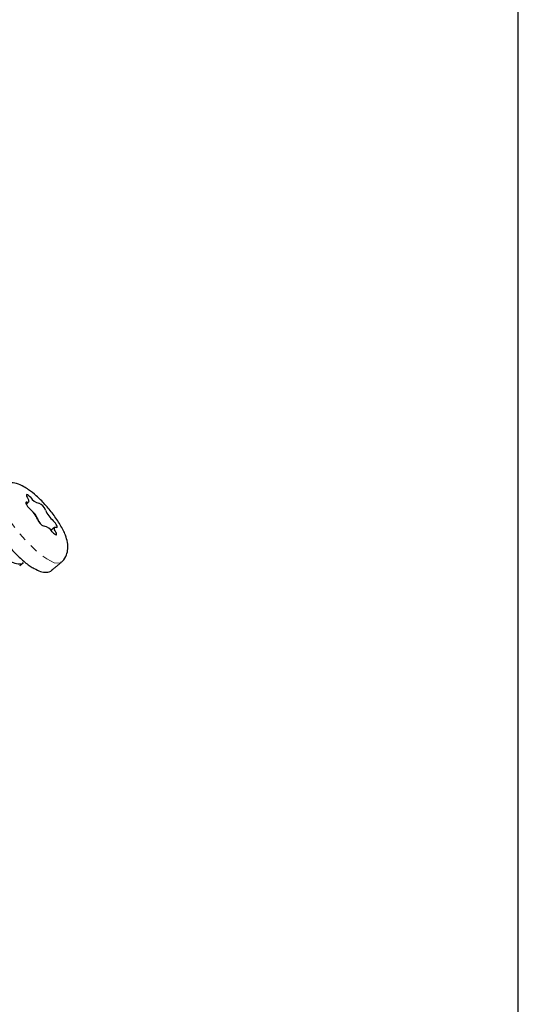
# Model space of a CAD drawing. Extents: x 0 to 166, y -3 to 122.
# Drawn here: x 157 to 163, y 48 to 60 of the extents above; entities that cross this region are included whole.
import ezdxf
from ezdxf.enums import TextEntityAlignment as Align

# ---------------------------------------------------------------- set-up
doc = ezdxf.new("R2010")
doc.units = 0
doc.header["$MEASUREMENT"] = 0
doc.linetypes.add('PHANTOM', pattern=[0.5, 0.25, -0.05, 0.05, -0.05, 0.05, -0.05])
doc.layers.get('0').update_dxf_attribs({"linetype": 'CONTINUOUS'})
doc.layers.add('zBORDER', color=8, linetype='CONTINUOUS')
doc.layers.add('zPAGE', color=4, linetype='CONTINUOUS')
doc.styles.add('ARIAL', font='ARIAL.TTF')

# ---------------------------------------------------------------- blocks, each defined once
blk = doc.blocks.new('A SIZE_INST')
at = {"layer": 'zBORDER'}
blk.add_line((10.45625, 0.1725), (10.45625, 7.7875), dxfattribs=at)
at = {"layer": 'zBORDER', "color": 4, "style": 'ARIAL'}
for tag, height, p in [('#1', 0.04499, (6.41932, 0.51967)), ('#2', 0.04499, (6.82387, 0.51545)), ('NAME2', 0.04499, (7.05601, 0.51545)), ('PART#', 0.07, (10.11052, 0.4999)), ('MODEL(S)', 0.08, (8.49814, 0.45252)), ('NAME1', 0.04499, (6.45877, 0.36396)), ('TITLE:', 0.08, (8.49587, 0.32781)), ('REV.', 0.07, (10.1346, 0.30734)), ('NAME3', 0.04499, (6.49991, 0.21156)), ('1', 0.05043, (10.08238, 0.21156)), ('X', 0.05043, (10.3312, 0.21156))]:
    blk.add_attdef(tag, text='', height=height, dxfattribs=at).set_placement(p, align=Align.MIDDLE_CENTER)
at = {"layer": 'zBORDER', "color": 4, "style": 'ARIAL', "width": 0.9}
for tag, p in [('DATE2', (6.95728, 0.21156)), ('SC', (7.56412, 0.21156)), ('DWG.TYPE', (8.87896, 0.21156))]:
    blk.add_attdef(tag, text='', height=0.04503, dxfattribs=at).set_placement(p, align=Align.MIDDLE_CENTER)
at = {"layer": 'zBORDER', "color": 4, "style": 'ARIAL'}
blk.add_attdef('YR', (0.5148, 0.02977), '', height=0.1, dxfattribs=at)
at = {"layer": 'zPAGE', "color": 4, "style": 'ARIAL'}
blk.add_attdef("PG#'S", (10.60088, 6.46204), '', height=0.1, rotation=90, dxfattribs=at)

msp = doc.modelspace()

# ---------------------------------------------------------------- linework, layer by layer
at = {"color": 7, "linetype": 'PHANTOM', "lineweight": 0, "flags": 128}
msp.add_lwpolyline([(157.65053, 53.01137), (157.63399, 53.00252), (157.5675, 53.00835), (157.47344, 53.05608), (157.36018, 53.14148), (157.23777, 53.25697), (157.11709, 53.39228), (157.00887, 53.53538), (156.92272, 53.67357), (156.86629, 53.79456), (156.84461, 53.88761), (156.85959, 53.94444), (156.87012, 53.953)], dxfattribs=at)
at = {"color": 7, "linetype": 'Continuous', "lineweight": 30, "flags": 128}
for points in [[(157.27359, 53.82036), (157.26021, 53.83456), (157.24708, 53.84604), (157.23549, 53.85368), (157.22655, 53.85675), (157.22114, 53.85494), (157.21978, 53.84843), (157.22262, 53.83785), (157.22937, 53.82424)], [(157.22937, 53.82424), (157.23811, 53.80779), (157.24435, 53.79305), (157.24788, 53.78051), (157.24857, 53.77059), (157.2464, 53.76362), (157.24145, 53.75982), (157.23388, 53.75933), (157.22394, 53.76216)], [(157.22394, 53.76216), (157.21613, 53.76357), (157.21206, 53.76011), (157.21215, 53.75212), (157.21637, 53.74037), (157.22433, 53.72601), (157.23523, 53.71043), (157.24803, 53.69517), (157.26147, 53.68169)], [(157.59162, 53.4505), (157.59943, 53.44909), (157.60349, 53.45255), (157.60341, 53.46055), (157.59918, 53.4723), (157.59123, 53.48666), (157.58033, 53.50223), (157.56753, 53.5175), (157.55409, 53.53098)], [(157.58619, 53.38843), (157.57744, 53.40488), (157.5712, 53.41962), (157.56768, 53.43215), (157.56699, 53.44207), (157.56916, 53.44904), (157.57411, 53.45284), (157.58168, 53.45333), (157.59162, 53.4505)], [(157.54196, 53.3923), (157.55534, 53.37811), (157.56847, 53.36663), (157.58007, 53.35898), (157.58901, 53.35592), (157.59442, 53.35773), (157.59577, 53.36424), (157.59294, 53.37481), (157.58619, 53.38843)]]:
    msp.add_lwpolyline(points, dxfattribs=at)
at = {"color": 7, "linetype": 'Continuous', "lineweight": 30}
for centre, radius, start, end in [((157.40457, 53.89877), 0.15265, 210.906265, 259.089657), ((157.01678, 53.40285), 0.37097, 23.055598, 48.732377), ((157.33067, 53.62346), 0.13324, 17.951169, 70.260934), ((157.17921, 53.50192), 0.18543, 22.983041, 50.72863), ((157.64771, 53.69447), 0.32111, 201.972008, 222.631571), ((157.79877, 53.80981), 0.37097, 203.055598, 228.732377), ((157.48489, 53.5892), 0.13325, 197.951739, 250.26044), ((157.41099, 53.31389), 0.15265, 30.906193, 79.089729)]:
    msp.add_arc(centre, radius, start, end, dxfattribs=at)
for points, knots in [([(157.24805, 53.91768), (157.22845, 53.93062), (157.1795, 53.9629), (157.10511, 53.99551), (157.01339, 54.00869), (156.92754, 53.99476), (156.88499, 53.9606), (156.86755, 53.9466)], [0, 0, 0, 0, 0.1752692, 0.43760723, 0.64471742, 0.85433801, 1, 1, 1, 1]), ([(156.76219, 53.85856), (156.75728, 53.85612), (156.73104, 53.84307), (156.70987, 53.78801), (156.70623, 53.72036), (156.72729, 53.63369), (156.77918, 53.52029), (156.86277, 53.38638), (156.9636, 53.25384), (157.07467, 53.1296), (157.18753, 53.02576), (157.26872, 52.95998), (157.30885, 52.94174), (157.31644, 52.93829)], [0, 0, 0, 0, 0.01717825, 0.09171084, 0.16667205, 0.26424554, 0.3907372, 0.50973984, 0.6254152, 0.740328, 0.85565467, 0.97270614, 1, 1, 1, 1]), ([(157.64773, 53.01402), (157.65522, 53.01881), (157.68867, 53.04021), (157.72127, 53.10312), (157.73978, 53.1845), (157.73319, 53.26758), (157.70444, 53.36285), (157.64605, 53.47861), (157.55616, 53.61147), (157.45175, 53.73676), (157.34663, 53.84267), (157.27949, 53.89376), (157.24805, 53.91768)], [0, 0, 0, 0, 0.02360067, 0.10535618, 0.17853201, 0.25943666, 0.35846309, 0.49775593, 0.63252219, 0.76007463, 0.88766422, 1, 1, 1, 1]), ([(156.92806, 53.07226), (156.9633, 53.05295), (157.03374, 53.01434), (157.11869, 52.99368), (157.16798, 52.99212), (157.17779, 53.00866), (157.17959, 53.0117)], [0, 0, 0, 0, 0.31212767, 0.62398141, 0.93086009, 1, 1, 1, 1]), ([(157.31644, 52.93829), (157.34336, 52.92343), (157.39427, 52.89532), (157.46251, 52.88728), (157.52352, 52.89821), (157.5399, 52.92054), (157.54176, 52.92308)], [0, 0, 0, 0, 0.35601576, 0.6732851, 0.96285818, 1, 1, 1, 1])]:
    msp.add_open_spline(points, degree=3, knots=knots, dxfattribs=at)
for points in [[(157.21722, 53.73861), (157.24458, 53.76157)], [(157.57098, 53.4511), (157.52412, 53.41178)], [(157.13812, 52.97189), (157.18213, 53.00882)], [(157.54302, 52.92116), (157.65053, 53.01137)]]:
    msp.add_open_spline(points, degree=1, dxfattribs=at)

# ---------------------------------------------------------------- block references
at = {"xscale": 16, "yscale": 16, "zscale": 16}
msp.add_blockref('A SIZE_INST', (-3.9589, -2.58845), dxfattribs=at)

doc.saveas('drawing.dxf')
